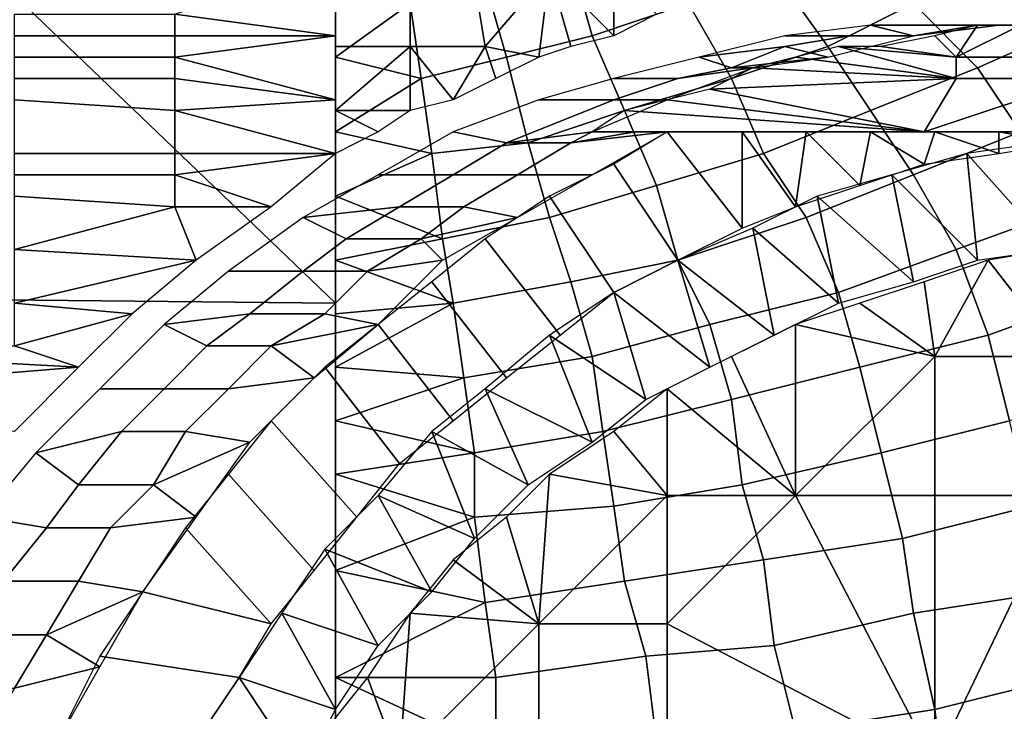
# Model space of a CAD drawing. Extents: x -0.062 to 0.114, y -0.173 to 0.042.
# Drawn here: x 0.087 to 0.096, y -0.06 to -0.054 of the extents above; entities that cross this region are included whole.
import ezdxf

# ---------------------------------------------------------------- set-up
doc = ezdxf.new("R2010")
doc.units = 0
doc.layers.add('CHROME_1', color=7, linetype='CONTINUOUS')

msp = doc.modelspace()

# ---------------------------------------------------------------- linework, layer by layer
at = {"layer": 'CHROME_1'}
for points in [[(0.0899, -0.0562, 0.0359), (0.0849, -0.0514, 0.0357), (0.0799, -0.0561, 0.0359)], [(0.0899, -0.0515, 0.0357), (0.0849, -0.0514, 0.0357), (0.0899, -0.0562, 0.0359)], [(0.0923, -0.0537, 0.0358), (0.0932, -0.0534, 0.0358), (0.0928, -0.0528, 0.0358), (0.0921, -0.053, 0.0358)], [(0.0945, -0.0538, 0.0358), (0.0953, -0.0534, 0.0358), (0.0948, -0.0528, 0.0358), (0.094, -0.0531, 0.0358)], [(0.0899, -0.053, 0.0095), (0.0899, -0.0537, 0.0092), (0.0884, -0.0535, 0.0092)], [(0.0915, -0.0539, 0.0359), (0.0923, -0.0537, 0.0358), (0.0921, -0.053, 0.0358), (0.0913, -0.0532, 0.0358)], [(0.0959, -0.054, 0.0358), (0.0968, -0.0536, 0.0358), (0.0962, -0.053, 0.0358), (0.0953, -0.0534, 0.0358)], [(0.0913, -0.0538, 0.0092), (0.0912, -0.0532, 0.0094), (0.0919, -0.0531, 0.0095)], [(0.0919, -0.0531, 0.0095), (0.0918, -0.0539, 0.0091), (0.0913, -0.0538, 0.0092)], [(0.0918, -0.0539, 0.0091), (0.0919, -0.0531, 0.0095), (0.0921, -0.0538, 0.0092)], [(0.0925, -0.0537, 0.0093), (0.0919, -0.0531, 0.0095), (0.0925, -0.0531, 0.0095)], [(0.0919, -0.0531, 0.0095), (0.0925, -0.0537, 0.0093), (0.0921, -0.0538, 0.0092)], [(0.0925, -0.0531, 0.0095), (0.0929, -0.0535, 0.0094), (0.0925, -0.0537, 0.0093)], [(0.0936, -0.0541, 0.0359), (0.0945, -0.0538, 0.0358), (0.094, -0.0531, 0.0358), (0.0932, -0.0534, 0.0358)], [(0.0899, -0.0538, 0.0091), (0.0899, -0.0532, 0.0094), (0.0906, -0.0532, 0.0094), (0.0906, -0.0538, 0.0091)], [(0.0906, -0.0538, 0.0091), (0.0906, -0.0532, 0.0094), (0.0912, -0.0532, 0.0094), (0.0913, -0.0538, 0.0092)], [(0.0907, -0.0541, 0.0359), (0.0915, -0.0539, 0.0359), (0.0913, -0.0532, 0.0358), (0.0906, -0.0534, 0.0358)], [(0.0906, -0.0534, 0.0358), (0.0899, -0.0533, 0.0358), (0.0899, -0.0539, 0.0359)], [(0.0907, -0.0541, 0.0359), (0.0906, -0.0534, 0.0358), (0.0899, -0.0539, 0.0359)], [(0.0926, -0.0544, 0.0359), (0.0936, -0.0541, 0.0359), (0.0932, -0.0534, 0.0358), (0.0923, -0.0537, 0.0358)], [(0.0949, -0.0544, 0.0359), (0.0959, -0.054, 0.0358), (0.0953, -0.0534, 0.0358), (0.0945, -0.0538, 0.0358)], [(0.0884, -0.0535, 0.0092), (0.0884, -0.0537, 0.0091), (0.0869, -0.0537, 0.0091), (0.0869, -0.0535, 0.0092)], [(0.0884, -0.0537, 0.0091), (0.0884, -0.0535, 0.0092), (0.0899, -0.0537, 0.0092)], [(0.0947, -0.0537, 0.0088), (0.0953, -0.0537, 0.009), (0.0949, -0.0536, 0.0115), (0.0941, -0.0537, 0.0112)], [(0.0953, -0.0537, 0.0069), (0.0961, -0.0536, 0.0071), (0.0953, -0.0537, 0.009), (0.0947, -0.0537, 0.0088)], [(0.0959, -0.0536, 0.0091), (0.0964, -0.0536, 0.0093), (0.0957, -0.0536, 0.0117), (0.0949, -0.0536, 0.0115)], [(0.0953, -0.0537, 0.009), (0.0959, -0.0536, 0.0091), (0.0949, -0.0536, 0.0115)], [(0.0959, -0.0536, 0.0091), (0.0953, -0.0537, 0.009), (0.0961, -0.0536, 0.0071)], [(0.0957, -0.0539, 0.007), (0.0959, -0.0536, 0.007), (0.0955, -0.0537, 0.0069)], [(0.0969, -0.0539, 0.0073), (0.0963, -0.0536, 0.0072), (0.0957, -0.0539, 0.007)], [(0.0957, -0.0539, 0.007), (0.0963, -0.0536, 0.0072), (0.0959, -0.0536, 0.007)], [(0.0965, -0.0536, 0.0119), (0.0957, -0.0536, 0.0117), (0.0964, -0.0536, 0.0093), (0.097, -0.0536, 0.0094)], [(0.0964, -0.0536, 0.0093), (0.0959, -0.0536, 0.0091), (0.0969, -0.0536, 0.0073)], [(0.0969, -0.0536, 0.0073), (0.0959, -0.0536, 0.0091), (0.0961, -0.0536, 0.0071)], [(0.0963, -0.0546, 0.0359), (0.0974, -0.0542, 0.0358), (0.0968, -0.0536, 0.0358), (0.0959, -0.054, 0.0358)], [(0.0884, -0.0537, 0.0091), (0.0884, -0.0539, 0.009), (0.0869, -0.0539, 0.009), (0.0869, -0.0537, 0.0091)], [(0.0899, -0.0543, 0.0089), (0.0884, -0.0539, 0.009), (0.0899, -0.0537, 0.0092)], [(0.0899, -0.0537, 0.0092), (0.0884, -0.0539, 0.009), (0.0884, -0.0537, 0.0091)], [(0.0917, -0.0547, 0.0359), (0.0926, -0.0544, 0.0359), (0.0923, -0.0537, 0.0358), (0.0915, -0.0539, 0.0359)], [(0.0941, -0.0538, 0.0087), (0.0947, -0.0537, 0.0088), (0.0941, -0.0537, 0.0112), (0.0933, -0.0539, 0.011)], [(0.0945, -0.0539, 0.0067), (0.0953, -0.0537, 0.0069), (0.0947, -0.0537, 0.0088), (0.0941, -0.0538, 0.0087)], [(0.095, -0.0538, 0.0068), (0.0957, -0.0539, 0.007), (0.0955, -0.0537, 0.0069)], [(0.0906, -0.0538, 0.0091), (0.0899, -0.0544, 0.0089), (0.0899, -0.0538, 0.0091)], [(0.0906, -0.0538, 0.0091), (0.0906, -0.0544, 0.0089), (0.0899, -0.0544, 0.0089)], [(0.0906, -0.0538, 0.0091), (0.091, -0.0543, 0.009), (0.0906, -0.0544, 0.0089)], [(0.091, -0.0543, 0.009), (0.0906, -0.0538, 0.0091), (0.0913, -0.0538, 0.0092)], [(0.091, -0.0543, 0.009), (0.0913, -0.0538, 0.0092), (0.0914, -0.0541, 0.0091)], [(0.0918, -0.0539, 0.0091), (0.0914, -0.0541, 0.0091), (0.0913, -0.0538, 0.0092)], [(0.0936, -0.054, 0.0085), (0.0941, -0.0538, 0.0087), (0.0933, -0.0539, 0.011)], [(0.0941, -0.0538, 0.0087), (0.0936, -0.054, 0.0085), (0.0945, -0.0539, 0.0067)], [(0.0939, -0.0548, 0.0359), (0.0949, -0.0544, 0.0359), (0.0945, -0.0538, 0.0358), (0.0936, -0.0541, 0.0359)], [(0.0946, -0.0538, 0.0067), (0.0942, -0.0539, 0.0066), (0.0957, -0.0541, 0.007)], [(0.095, -0.0538, 0.0068), (0.0946, -0.0538, 0.0067), (0.0957, -0.0539, 0.007)], [(0.0957, -0.0541, 0.007), (0.0957, -0.0539, 0.007), (0.0946, -0.0538, 0.0067)], [(0.0884, -0.0539, 0.009), (0.0884, -0.0541, 0.0089), (0.0869, -0.0541, 0.0089), (0.0869, -0.0539, 0.009)], [(0.0884, -0.0541, 0.0089), (0.0884, -0.0539, 0.009), (0.0899, -0.0543, 0.0089)], [(0.0899, -0.0546, 0.0359), (0.0907, -0.0541, 0.0359), (0.0899, -0.0539, 0.0359)], [(0.0908, -0.0548, 0.0359), (0.0917, -0.0547, 0.0359), (0.0915, -0.0539, 0.0359), (0.0907, -0.0541, 0.0359)], [(0.0931, -0.0541, 0.0084), (0.0936, -0.054, 0.0085), (0.0933, -0.0539, 0.011), (0.0925, -0.0541, 0.0108)], [(0.0938, -0.054, 0.0065), (0.0945, -0.0539, 0.0067), (0.0936, -0.054, 0.0085)], [(0.0957, -0.0541, 0.007), (0.0942, -0.0539, 0.0066), (0.0938, -0.054, 0.0065)], [(0.0957, -0.0539, 0.007), (0.0957, -0.0541, 0.007), (0.0969, -0.0541, 0.0073), (0.0969, -0.0539, 0.0073)], [(0.0931, -0.0541, 0.0084), (0.0925, -0.0543, 0.0082), (0.093, -0.0543, 0.0063), (0.0938, -0.054, 0.0065)], [(0.0936, -0.054, 0.0085), (0.0931, -0.0541, 0.0084), (0.0938, -0.054, 0.0065)], [(0.0938, -0.054, 0.0065), (0.0934, -0.0542, 0.0064), (0.0957, -0.0541, 0.007)], [(0.0953, -0.055, 0.0359), (0.0963, -0.0546, 0.0359), (0.0959, -0.054, 0.0358), (0.0949, -0.0544, 0.0359)], [(0.0884, -0.0541, 0.0089), (0.0884, -0.0544, 0.0089), (0.0869, -0.0543, 0.0088), (0.0869, -0.0541, 0.0089)], [(0.0899, -0.0543, 0.0089), (0.0884, -0.0544, 0.0089), (0.0884, -0.0541, 0.0089)], [(0.0908, -0.0548, 0.0359), (0.0907, -0.0541, 0.0359), (0.0899, -0.0546, 0.0359)], [(0.0925, -0.0543, 0.0082), (0.0931, -0.0541, 0.0084), (0.0925, -0.0541, 0.0108), (0.0918, -0.0543, 0.0106)], [(0.0929, -0.0551, 0.0359), (0.0939, -0.0548, 0.0359), (0.0936, -0.0541, 0.0359), (0.0926, -0.0544, 0.0359)], [(0.0957, -0.0541, 0.007), (0.0934, -0.0542, 0.0064), (0.0954, -0.0546, 0.0069)], [(0.0957, -0.0541, 0.007), (0.0954, -0.0546, 0.0069), (0.0969, -0.0541, 0.0073)], [(0.0954, -0.0546, 0.0069), (0.0984, -0.0546, 0.0077), (0.0969, -0.0541, 0.0073)], [(0.093, -0.0543, 0.0063), (0.0954, -0.0546, 0.0069), (0.0934, -0.0542, 0.0064)], [(0.0869, -0.0543, 0.0088), (0.0884, -0.0544, 0.0089), (0.0884, -0.0548, 0.0087), (0.0869, -0.0548, 0.0087)], [(0.0899, -0.0543, 0.0089), (0.0899, -0.0548, 0.0087), (0.0884, -0.0544, 0.0089)], [(0.0915, -0.0547, 0.0079), (0.0925, -0.0543, 0.0082), (0.0918, -0.0543, 0.0106), (0.091, -0.0546, 0.0104)], [(0.0923, -0.0546, 0.0061), (0.093, -0.0543, 0.0063), (0.0925, -0.0543, 0.0082), (0.0915, -0.0547, 0.0079)], [(0.0954, -0.0546, 0.0069), (0.093, -0.0543, 0.0063), (0.0926, -0.0544, 0.0062)], [(0.0899, -0.0548, 0.0087), (0.0884, -0.0548, 0.0087), (0.0884, -0.0544, 0.0089)], [(0.0906, -0.0544, 0.0089), (0.0903, -0.0546, 0.0088), (0.0899, -0.0544, 0.0089)], [(0.0903, -0.0546, 0.0088), (0.0899, -0.0548, 0.0087), (0.0899, -0.0544, 0.0089)], [(0.0919, -0.0554, 0.0359), (0.0929, -0.0551, 0.0359), (0.0926, -0.0544, 0.0359), (0.0917, -0.0547, 0.0359)], [(0.0926, -0.0544, 0.0062), (0.0923, -0.0546, 0.0061), (0.0954, -0.0546, 0.0069)], [(0.0943, -0.0554, 0.0359), (0.0953, -0.055, 0.0359), (0.0949, -0.0544, 0.0359), (0.0939, -0.0548, 0.0359)], [(0.0899, -0.0552, 0.0359), (0.0908, -0.0548, 0.0359), (0.0899, -0.0546, 0.0359)], [(0.091, -0.055, 0.0078), (0.0915, -0.0547, 0.0079), (0.091, -0.0546, 0.0104), (0.0903, -0.055, 0.0102)], [(0.0915, -0.0547, 0.0079), (0.0921, -0.0547, 0.0055), (0.0923, -0.0546, 0.0061)], [(0.0921, -0.0547, 0.0055), (0.0916, -0.055, 0.0054), (0.0923, -0.055, 0.003), (0.093, -0.0546, 0.0032)], [(0.0927, -0.0546, 0.0046), (0.0921, -0.0547, 0.0055), (0.093, -0.0546, 0.0032)], [(0.0921, -0.0547, 0.0055), (0.0927, -0.0546, 0.0046), (0.0923, -0.0546, 0.0061)], [(0.0938, -0.0546, 0.0065), (0.0923, -0.0546, 0.0061), (0.0948, -0.0546, 0.0057)], [(0.0927, -0.0546, 0.0046), (0.0948, -0.0546, 0.0057), (0.0923, -0.0546, 0.0061)], [(0.093, -0.0546, 0.0032), (0.0925, -0.0549, 0.003), (0.0931, -0.0558, 0.0022), (0.0937, -0.0555, 0.0023)], [(0.0927, -0.0546, 0.0046), (0.093, -0.0546, 0.0032), (0.0954, -0.0546, 0.0038), (0.0951, -0.0546, 0.0048)], [(0.0948, -0.0546, 0.0057), (0.0927, -0.0546, 0.0046), (0.0951, -0.0546, 0.0048)], [(0.093, -0.0546, 0.0032), (0.0933, -0.0546, 0.0031), (0.0954, -0.0546, 0.0038)], [(0.0937, -0.0546, 0.0031), (0.093, -0.0546, 0.0032), (0.0937, -0.0555, 0.0023)], [(0.0933, -0.0546, 0.0031), (0.0937, -0.0546, 0.0031), (0.0954, -0.0546, 0.0038)], [(0.0937, -0.0546, 0.0031), (0.094, -0.0546, 0.0031), (0.0954, -0.0546, 0.0038)], [(0.0937, -0.0555, 0.0023), (0.0942, -0.0553, 0.0025), (0.0937, -0.0546, 0.0031)], [(0.0942, -0.0553, 0.0025), (0.0943, -0.0546, 0.0031), (0.0937, -0.0546, 0.0031)], [(0.0938, -0.0546, 0.0065), (0.0948, -0.0546, 0.0057), (0.0954, -0.0546, 0.0069)], [(0.0943, -0.0546, 0.0031), (0.0954, -0.0546, 0.0038), (0.094, -0.0546, 0.0031)], [(0.0942, -0.0553, 0.0025), (0.0948, -0.0551, 0.0026), (0.0943, -0.0546, 0.0031)], [(0.0943, -0.0546, 0.0031), (0.0946, -0.0546, 0.0031), (0.0954, -0.0546, 0.0038)], [(0.0943, -0.0546, 0.0031), (0.0948, -0.0551, 0.0026), (0.0949, -0.0546, 0.0031)], [(0.0949, -0.0546, 0.0031), (0.0955, -0.0546, 0.0033), (0.0946, -0.0546, 0.0031)], [(0.0946, -0.0546, 0.0031), (0.0955, -0.0546, 0.0033), (0.0954, -0.0546, 0.0038)], [(0.0951, -0.0546, 0.0048), (0.0974, -0.0546, 0.0054), (0.0972, -0.0546, 0.0064), (0.0948, -0.0546, 0.0057)], [(0.0954, -0.0546, 0.0069), (0.0948, -0.0546, 0.0057), (0.0972, -0.0546, 0.0064)], [(0.0948, -0.0551, 0.0026), (0.0954, -0.0549, 0.0028), (0.0949, -0.0546, 0.0031)], [(0.0955, -0.0546, 0.0033), (0.0949, -0.0546, 0.0031), (0.0952, -0.0546, 0.0031)], [(0.0954, -0.0549, 0.0028), (0.0955, -0.0546, 0.0031), (0.0949, -0.0546, 0.0031)], [(0.0951, -0.0546, 0.0048), (0.0954, -0.0546, 0.0038), (0.0965, -0.0546, 0.0041)], [(0.0965, -0.0546, 0.0041), (0.0974, -0.0546, 0.0054), (0.0951, -0.0546, 0.0048)], [(0.0952, -0.0546, 0.0031), (0.0955, -0.0546, 0.0031), (0.0955, -0.0546, 0.0033)], [(0.0957, -0.0557, 0.0359), (0.0968, -0.0553, 0.0359), (0.0963, -0.0546, 0.0359), (0.0953, -0.055, 0.0359)], [(0.0955, -0.0546, 0.0033), (0.0966, -0.0546, 0.0036), (0.0965, -0.0546, 0.0041), (0.0954, -0.0546, 0.0038)], [(0.0972, -0.0546, 0.0064), (0.0969, -0.0546, 0.0073), (0.0954, -0.0546, 0.0069)], [(0.0954, -0.0549, 0.0028), (0.0961, -0.0548, 0.003), (0.0955, -0.0546, 0.0031)], [(0.0958, -0.0546, 0.0031), (0.0966, -0.0546, 0.0036), (0.0955, -0.0546, 0.0033)], [(0.0958, -0.0546, 0.0031), (0.0955, -0.0546, 0.0033), (0.0955, -0.0546, 0.0031)], [(0.0961, -0.0546, 0.0031), (0.0955, -0.0546, 0.0031), (0.0961, -0.0548, 0.003)], [(0.0958, -0.0546, 0.0031), (0.0961, -0.0546, 0.0031), (0.0966, -0.0546, 0.0036)], [(0.0964, -0.0546, 0.0032), (0.0966, -0.0546, 0.0036), (0.0961, -0.0546, 0.0031)], [(0.0961, -0.0548, 0.003), (0.0967, -0.0547, 0.0031), (0.0961, -0.0546, 0.0031)], [(0.0967, -0.0547, 0.0031), (0.0967, -0.0546, 0.0032), (0.0961, -0.0546, 0.0031)], [(0.0909, -0.0556, 0.0359), (0.0919, -0.0554, 0.0359), (0.0917, -0.0547, 0.0359), (0.0908, -0.0548, 0.0359)], [(0.0915, -0.0547, 0.0079), (0.091, -0.055, 0.0078), (0.0916, -0.055, 0.0054), (0.0921, -0.0547, 0.0055)], [(0.0966, -0.0557, 0.0031), (0.0965, -0.0547, 0.0031), (0.0958, -0.0548, 0.0029)], [(0.0884, -0.0548, 0.0087), (0.0884, -0.055, 0.0086), (0.0869, -0.055, 0.0086), (0.0869, -0.0548, 0.0087)], [(0.0893, -0.0553, 0.0086), (0.0884, -0.055, 0.0086), (0.0899, -0.0548, 0.0087)], [(0.0884, -0.0548, 0.0087), (0.0899, -0.0548, 0.0087), (0.0884, -0.055, 0.0086)], [(0.0909, -0.0556, 0.0359), (0.0908, -0.0548, 0.0359), (0.0899, -0.0552, 0.0359)], [(0.0931, -0.0558, 0.0359), (0.0943, -0.0554, 0.0359), (0.0939, -0.0548, 0.0359), (0.0929, -0.0551, 0.0359)], [(0.0959, -0.0558, 0.0029), (0.0958, -0.0548, 0.0029), (0.0951, -0.055, 0.0027)], [(0.0959, -0.0558, 0.0029), (0.0966, -0.0557, 0.0031), (0.0958, -0.0548, 0.0029)], [(0.0925, -0.0549, 0.003), (0.0919, -0.0552, 0.0029), (0.0925, -0.0561, 0.002), (0.0931, -0.0558, 0.0022)], [(0.0884, -0.055, 0.0086), (0.0884, -0.0553, 0.0086), (0.0869, -0.0552, 0.0085), (0.0869, -0.055, 0.0086)], [(0.0884, -0.055, 0.0086), (0.0893, -0.0553, 0.0086), (0.0884, -0.0553, 0.0086)], [(0.0905, -0.0553, 0.0077), (0.091, -0.055, 0.0078), (0.0903, -0.055, 0.0102), (0.0896, -0.0554, 0.01)], [(0.091, -0.055, 0.0078), (0.0905, -0.0553, 0.0077), (0.0911, -0.0553, 0.0053), (0.0916, -0.055, 0.0054)], [(0.0916, -0.0554, 0.0028), (0.0923, -0.055, 0.003), (0.0916, -0.055, 0.0054), (0.0911, -0.0553, 0.0053)], [(0.0946, -0.0561, 0.0359), (0.0957, -0.0557, 0.0359), (0.0953, -0.055, 0.0359), (0.0943, -0.0554, 0.0359)], [(0.0953, -0.056, 0.0027), (0.0951, -0.055, 0.0027), (0.0944, -0.0552, 0.0025)], [(0.0953, -0.056, 0.0027), (0.0959, -0.0558, 0.0029), (0.0951, -0.055, 0.0027)], [(0.0921, -0.056, 0.0359), (0.0931, -0.0558, 0.0359), (0.0929, -0.0551, 0.0359), (0.0919, -0.0554, 0.0359)], [(0.0869, -0.0552, 0.0085), (0.0884, -0.0553, 0.0086), (0.0869, -0.0557, 0.0084)], [(0.0899, -0.0552, 0.0359), (0.0899, -0.0558, 0.0359), (0.0909, -0.0556, 0.0359)], [(0.0919, -0.0552, 0.0029), (0.0913, -0.0556, 0.0027), (0.092, -0.0565, 0.0019), (0.0925, -0.0561, 0.002)], [(0.0946, -0.0562, 0.0026), (0.0944, -0.0552, 0.0025), (0.0938, -0.0555, 0.0023)], [(0.0946, -0.0562, 0.0026), (0.0953, -0.056, 0.0027), (0.0944, -0.0552, 0.0025)], [(0.0884, -0.0553, 0.0086), (0.0886, -0.0558, 0.0084), (0.0869, -0.0557, 0.0084)], [(0.0893, -0.0553, 0.0086), (0.0886, -0.0558, 0.0084), (0.0884, -0.0553, 0.0086)], [(0.0896, -0.0554, 0.01), (0.09, -0.0556, 0.0075), (0.0905, -0.0553, 0.0077)], [(0.0905, -0.0553, 0.0077), (0.09, -0.0556, 0.0075), (0.0907, -0.0556, 0.0051), (0.0911, -0.0553, 0.0053)], [(0.0911, -0.0553, 0.0053), (0.0907, -0.0556, 0.0051), (0.0916, -0.0554, 0.0028)], [(0.096, -0.0565, 0.0359), (0.0971, -0.0561, 0.0359), (0.0968, -0.0553, 0.0359), (0.0957, -0.0557, 0.0359)], [(0.0896, -0.0559, 0.0074), (0.09, -0.0556, 0.0075), (0.0896, -0.0554, 0.01), (0.0889, -0.0559, 0.0098)], [(0.0907, -0.0556, 0.0051), (0.0909, -0.0558, 0.0026), (0.0916, -0.0554, 0.0028)], [(0.091, -0.0562, 0.0359), (0.0921, -0.056, 0.0359), (0.0919, -0.0554, 0.0359), (0.0909, -0.0556, 0.0359)], [(0.0934, -0.0564, 0.0359), (0.0946, -0.0561, 0.0359), (0.0943, -0.0554, 0.0359), (0.0931, -0.0558, 0.0359)], [(0.094, -0.0565, 0.0024), (0.0938, -0.0555, 0.0023), (0.0931, -0.0558, 0.0022)], [(0.0938, -0.0555, 0.0023), (0.094, -0.0565, 0.0024), (0.0946, -0.0562, 0.0026)], [(0.09, -0.0556, 0.0075), (0.0896, -0.0559, 0.0074), (0.0902, -0.0559, 0.005), (0.0907, -0.0556, 0.0051)], [(0.091, -0.0562, 0.0359), (0.0909, -0.0556, 0.0359), (0.0899, -0.0558, 0.0359)], [(0.0907, -0.0556, 0.0051), (0.0902, -0.0559, 0.005), (0.0909, -0.0558, 0.0026)], [(0.0913, -0.0556, 0.0027), (0.0908, -0.056, 0.0026), (0.0915, -0.0569, 0.0017), (0.092, -0.0565, 0.0019)], [(0.0869, -0.0562, 0.0082), (0.0869, -0.0557, 0.0084), (0.0886, -0.0558, 0.0084)], [(0.0948, -0.0568, 0.0359), (0.096, -0.0565, 0.0359), (0.0957, -0.0557, 0.0359), (0.0946, -0.0561, 0.0359)], [(0.0967, -0.0567, 0.0031), (0.0966, -0.0557, 0.0031), (0.096, -0.0558, 0.0029)], [(0.0886, -0.0558, 0.0084), (0.088, -0.0563, 0.0083), (0.0869, -0.0562, 0.0082)], [(0.0903, -0.0564, 0.0024), (0.0909, -0.0558, 0.0026), (0.0902, -0.0559, 0.005), (0.0898, -0.0563, 0.0049)], [(0.091, -0.0562, 0.0359), (0.0899, -0.0558, 0.0359), (0.0899, -0.0563, 0.0359)], [(0.0923, -0.0567, 0.036), (0.0934, -0.0564, 0.0359), (0.0931, -0.0558, 0.0359), (0.0921, -0.056, 0.0359)], [(0.0934, -0.0568, 0.0022), (0.0931, -0.0558, 0.0022), (0.0925, -0.0561, 0.002)], [(0.094, -0.0565, 0.0024), (0.0931, -0.0558, 0.0022), (0.0934, -0.0568, 0.0022)], [(0.0955, -0.0567, 0.0028), (0.096, -0.0558, 0.0029), (0.0954, -0.056, 0.0028)], [(0.0955, -0.0567, 0.0028), (0.0967, -0.0567, 0.0031), (0.096, -0.0558, 0.0029)], [(0.0891, -0.0563, 0.0073), (0.0896, -0.0559, 0.0074), (0.0889, -0.0559, 0.0098), (0.0883, -0.0564, 0.0097)], [(0.0896, -0.0559, 0.0074), (0.0891, -0.0563, 0.0073), (0.0898, -0.0563, 0.0049), (0.0902, -0.0559, 0.005)], [(0.0908, -0.056, 0.0026), (0.0903, -0.0564, 0.0024), (0.091, -0.0573, 0.0016), (0.0915, -0.0569, 0.0017)], [(0.0911, -0.0569, 0.036), (0.0923, -0.0567, 0.036), (0.0921, -0.056, 0.0359), (0.091, -0.0562, 0.0359)], [(0.0954, -0.056, 0.0028), (0.0948, -0.0562, 0.0026), (0.0955, -0.0567, 0.0028)], [(0.0799, -0.0609, 0.0361), (0.0899, -0.0609, 0.0361), (0.0899, -0.0562, 0.0359), (0.0799, -0.0561, 0.0359)], [(0.0925, -0.0561, 0.002), (0.0919, -0.0565, 0.0018), (0.0928, -0.0571, 0.0021)], [(0.0934, -0.0568, 0.0022), (0.0925, -0.0561, 0.002), (0.0928, -0.0571, 0.0021)], [(0.0936, -0.0571, 0.036), (0.0948, -0.0568, 0.0359), (0.0946, -0.0561, 0.0359), (0.0934, -0.0564, 0.0359)], [(0.0962, -0.0573, 0.0359), (0.0973, -0.0569, 0.0359), (0.0971, -0.0561, 0.0359), (0.096, -0.0565, 0.0359)], [(0.0869, -0.0562, 0.0082), (0.088, -0.0563, 0.0083), (0.0869, -0.0566, 0.0081)], [(0.0911, -0.0569, 0.036), (0.091, -0.0562, 0.0359), (0.0899, -0.0568, 0.036)], [(0.0899, -0.0563, 0.0359), (0.0899, -0.0568, 0.036), (0.091, -0.0562, 0.0359)], [(0.0942, -0.0564, 0.0024), (0.0955, -0.0567, 0.0028), (0.0948, -0.0562, 0.0026)], [(0.088, -0.0563, 0.0083), (0.0875, -0.0568, 0.0081), (0.0869, -0.0566, 0.0081)], [(0.0883, -0.0564, 0.0097), (0.0887, -0.0566, 0.0072), (0.0891, -0.0563, 0.0073)], [(0.0891, -0.0563, 0.0073), (0.0887, -0.0566, 0.0072), (0.0893, -0.0566, 0.0048), (0.0898, -0.0563, 0.0049)], [(0.0898, -0.0563, 0.0049), (0.0893, -0.0566, 0.0048), (0.0903, -0.0564, 0.0024)], [(0.0883, -0.057, 0.0071), (0.0887, -0.0566, 0.0072), (0.0883, -0.0564, 0.0097), (0.0877, -0.057, 0.0095)], [(0.0903, -0.0564, 0.0024), (0.0893, -0.0566, 0.0048), (0.0897, -0.0569, 0.0023)], [(0.0903, -0.0564, 0.0024), (0.0898, -0.0568, 0.0023), (0.0905, -0.0577, 0.0015), (0.091, -0.0573, 0.0016)], [(0.0924, -0.0574, 0.036), (0.0936, -0.0571, 0.036), (0.0934, -0.0564, 0.0359), (0.0923, -0.0567, 0.036)], [(0.0942, -0.058, 0.0025), (0.0942, -0.0564, 0.0024), (0.0936, -0.0567, 0.0023)], [(0.0942, -0.0564, 0.0024), (0.0942, -0.058, 0.0025), (0.0955, -0.0567, 0.0028)], [(0.0923, -0.0575, 0.0019), (0.0919, -0.0565, 0.0018), (0.0913, -0.057, 0.0017)], [(0.0928, -0.0571, 0.0021), (0.0919, -0.0565, 0.0018), (0.0923, -0.0575, 0.0019)], [(0.095, -0.0576, 0.036), (0.0962, -0.0573, 0.0359), (0.096, -0.0565, 0.0359), (0.0948, -0.0568, 0.0359)], [(0.0869, -0.0566, 0.0081), (0.0875, -0.0568, 0.0081), (0.0838, -0.0566, 0.008)], [(0.0875, -0.0568, 0.0081), (0.0838, -0.0571, 0.0079), (0.0838, -0.0566, 0.008)], [(0.0887, -0.0566, 0.0072), (0.0883, -0.057, 0.0071), (0.0889, -0.057, 0.0047), (0.0893, -0.0566, 0.0048)], [(0.0893, -0.0566, 0.0048), (0.0889, -0.057, 0.0047), (0.0897, -0.0569, 0.0023)], [(0.0912, -0.0576, 0.036), (0.0924, -0.0574, 0.036), (0.0923, -0.0567, 0.036), (0.0911, -0.0569, 0.036)], [(0.0936, -0.0567, 0.0023), (0.093, -0.057, 0.0021), (0.0942, -0.058, 0.0025)], [(0.0942, -0.058, 0.0025), (0.0955, -0.058, 0.0028), (0.0955, -0.0567, 0.0028)], [(0.0967, -0.0567, 0.0031), (0.0955, -0.0567, 0.0028), (0.0955, -0.058, 0.0028), (0.0967, -0.058, 0.0031)], [(0.0869, -0.0574, 0.008), (0.0838, -0.0571, 0.0079), (0.0875, -0.0568, 0.0081)], [(0.0898, -0.0568, 0.0023), (0.0893, -0.0573, 0.0022), (0.0901, -0.0582, 0.0014), (0.0905, -0.0577, 0.0015)], [(0.0911, -0.0569, 0.036), (0.0899, -0.0568, 0.036), (0.0899, -0.0573, 0.036)], [(0.0937, -0.0579, 0.036), (0.095, -0.0576, 0.036), (0.0948, -0.0568, 0.0359), (0.0936, -0.0571, 0.036)], [(0.0891, -0.0575, 0.0021), (0.0897, -0.0569, 0.0023), (0.0889, -0.057, 0.0047), (0.0885, -0.0574, 0.0046)], [(0.0912, -0.0576, 0.036), (0.0911, -0.0569, 0.036), (0.0899, -0.0573, 0.036)], [(0.0879, -0.0574, 0.007), (0.0883, -0.057, 0.0071), (0.0877, -0.057, 0.0095), (0.0871, -0.0576, 0.0094)], [(0.0883, -0.057, 0.0071), (0.0879, -0.0574, 0.007), (0.0885, -0.0574, 0.0046), (0.0889, -0.057, 0.0047)], [(0.0917, -0.0579, 0.0018), (0.0913, -0.057, 0.0017), (0.0908, -0.0574, 0.0015)], [(0.0917, -0.0579, 0.0018), (0.0923, -0.0575, 0.0019), (0.0913, -0.057, 0.0017)], [(0.093, -0.058, 0.0021), (0.093, -0.057, 0.0021), (0.0925, -0.0574, 0.002)], [(0.093, -0.057, 0.0021), (0.093, -0.058, 0.0021), (0.0942, -0.058, 0.0025)], [(0.0925, -0.0581, 0.036), (0.0937, -0.0579, 0.036), (0.0936, -0.0571, 0.036), (0.0924, -0.0574, 0.036)], [(0.0893, -0.0573, 0.0022), (0.0889, -0.0578, 0.0021), (0.0897, -0.0587, 0.0012), (0.0901, -0.0582, 0.0014)], [(0.0899, -0.0573, 0.036), (0.0899, -0.0578, 0.036), (0.0912, -0.0576, 0.036)], [(0.0952, -0.0584, 0.036), (0.0964, -0.0581, 0.036), (0.0962, -0.0573, 0.0359), (0.095, -0.0576, 0.036)], [(0.0871, -0.0576, 0.0094), (0.0875, -0.0579, 0.0069), (0.0879, -0.0574, 0.007)], [(0.0879, -0.0574, 0.007), (0.0875, -0.0579, 0.0069), (0.0882, -0.0579, 0.0045), (0.0885, -0.0574, 0.0046)], [(0.0882, -0.0579, 0.0045), (0.0891, -0.0575, 0.0021), (0.0885, -0.0574, 0.0046)], [(0.0908, -0.0574, 0.0015), (0.0903, -0.058, 0.0014), (0.0912, -0.0584, 0.0017)], [(0.0912, -0.0584, 0.0017), (0.0917, -0.0579, 0.0018), (0.0908, -0.0574, 0.0015)], [(0.0912, -0.0582, 0.036), (0.0925, -0.0581, 0.036), (0.0924, -0.0574, 0.036), (0.0912, -0.0576, 0.036)], [(0.0925, -0.0574, 0.002), (0.0919, -0.0578, 0.0019), (0.093, -0.058, 0.0021)], [(0.0891, -0.0575, 0.0021), (0.0882, -0.0579, 0.0045), (0.0886, -0.0582, 0.002)], [(0.0872, -0.0583, 0.0068), (0.0875, -0.0579, 0.0069), (0.0871, -0.0576, 0.0094), (0.0866, -0.0582, 0.0092)], [(0.0912, -0.0582, 0.036), (0.0912, -0.0576, 0.036), (0.0899, -0.0578, 0.036)], [(0.0939, -0.0586, 0.036), (0.0952, -0.0584, 0.036), (0.095, -0.0576, 0.036), (0.0937, -0.0579, 0.036)], [(0.0889, -0.0578, 0.0021), (0.0885, -0.0583, 0.002), (0.0893, -0.0592, 0.0011), (0.0897, -0.0587, 0.0012)], [(0.0912, -0.0582, 0.036), (0.0899, -0.0578, 0.036), (0.0899, -0.0587, 0.036)], [(0.0915, -0.0582, 0.0017), (0.0918, -0.0592, 0.0018), (0.0919, -0.0578, 0.0019)], [(0.0919, -0.0578, 0.0019), (0.0918, -0.0592, 0.0018), (0.093, -0.058, 0.0021)], [(0.0875, -0.0579, 0.0069), (0.0872, -0.0583, 0.0068), (0.0878, -0.0583, 0.0044), (0.0882, -0.0579, 0.0045)], [(0.0882, -0.0579, 0.0045), (0.0878, -0.0583, 0.0044), (0.0886, -0.0582, 0.002)], [(0.0926, -0.0588, 0.036), (0.0939, -0.0586, 0.036), (0.0937, -0.0579, 0.036), (0.0925, -0.0581, 0.036)], [(0.0908, -0.0589, 0.0015), (0.0903, -0.058, 0.0014), (0.0898, -0.0585, 0.0013)], [(0.0912, -0.0584, 0.0017), (0.0903, -0.058, 0.0014), (0.0908, -0.0589, 0.0015)], [(0.0918, -0.0592, 0.0018), (0.093, -0.0592, 0.0021), (0.093, -0.058, 0.0021)], [(0.0942, -0.058, 0.0025), (0.093, -0.058, 0.0021), (0.093, -0.0592, 0.0021)], [(0.0955, -0.0605, 0.0028), (0.0942, -0.058, 0.0025), (0.093, -0.0592, 0.0021)], [(0.0955, -0.0605, 0.0028), (0.0955, -0.058, 0.0028), (0.0942, -0.058, 0.0025)], [(0.0967, -0.058, 0.0031), (0.0955, -0.058, 0.0028), (0.0955, -0.0605, 0.0028)], [(0.0967, -0.058, 0.0031), (0.0955, -0.0605, 0.0028), (0.0979, -0.0605, 0.0035)], [(0.0913, -0.059, 0.036), (0.0926, -0.0588, 0.036), (0.0925, -0.0581, 0.036), (0.0912, -0.0582, 0.036)], [(0.0953, -0.0591, 0.036), (0.0966, -0.0589, 0.036), (0.0964, -0.0581, 0.036), (0.0952, -0.0584, 0.036)], [(0.0868, -0.0588, 0.0067), (0.0872, -0.0583, 0.0068), (0.0866, -0.0582, 0.0092), (0.0861, -0.0589, 0.0091)], [(0.0881, -0.0589, 0.0019), (0.0886, -0.0582, 0.002), (0.0878, -0.0583, 0.0044), (0.0875, -0.0588, 0.0043)], [(0.0913, -0.059, 0.036), (0.0912, -0.0582, 0.036), (0.0899, -0.0587, 0.036)], [(0.0918, -0.0592, 0.0018), (0.0915, -0.0582, 0.0017), (0.091, -0.0586, 0.0016)], [(0.0872, -0.0583, 0.0068), (0.0868, -0.0588, 0.0067), (0.0875, -0.0588, 0.0043), (0.0878, -0.0583, 0.0044)], [(0.0893, -0.0592, 0.0011), (0.0885, -0.0583, 0.002), (0.0881, -0.0589, 0.0018)], [(0.094, -0.0594, 0.036), (0.0953, -0.0591, 0.036), (0.0952, -0.0584, 0.036), (0.0939, -0.0586, 0.036)], [(0.0903, -0.0594, 0.0014), (0.0898, -0.0585, 0.0013), (0.0894, -0.0591, 0.0012)], [(0.0903, -0.0594, 0.0014), (0.0908, -0.0589, 0.0015), (0.0898, -0.0585, 0.0013)], [(0.0906, -0.0591, 0.0015), (0.0918, -0.0592, 0.0018), (0.091, -0.0586, 0.0016)], [(0.0928, -0.0595, 0.036), (0.094, -0.0594, 0.036), (0.0939, -0.0586, 0.036), (0.0926, -0.0588, 0.036)], [(0.0899, -0.0587, 0.036), (0.0899, -0.0597, 0.036), (0.0913, -0.059, 0.036)], [(0.0868, -0.0588, 0.0067), (0.0865, -0.0593, 0.0066), (0.0872, -0.0593, 0.0042), (0.0875, -0.0588, 0.0043)], [(0.0875, -0.0588, 0.0043), (0.0872, -0.0593, 0.0042), (0.0881, -0.0589, 0.0019)], [(0.0914, -0.0597, 0.036), (0.0928, -0.0595, 0.036), (0.0926, -0.0588, 0.036), (0.0913, -0.059, 0.036)], [(0.0881, -0.0589, 0.0019), (0.0872, -0.0593, 0.0042), (0.0877, -0.0596, 0.0017)], [(0.0881, -0.0589, 0.0018), (0.0877, -0.0595, 0.0018), (0.089, -0.0597, 0.001), (0.0893, -0.0592, 0.0011)], [(0.0955, -0.06, 0.036), (0.0967, -0.0597, 0.036), (0.0966, -0.0589, 0.036), (0.0953, -0.0591, 0.036)], [(0.0914, -0.0597, 0.036), (0.0913, -0.059, 0.036), (0.0899, -0.0597, 0.036)], [(0.0894, -0.0591, 0.0012), (0.089, -0.0597, 0.0011), (0.0899, -0.06, 0.0013)], [(0.0899, -0.06, 0.0013), (0.0903, -0.0594, 0.0014), (0.0894, -0.0591, 0.0012)], [(0.0902, -0.0597, 0.0014), (0.0905, -0.0605, 0.0015), (0.0906, -0.0591, 0.0015)], [(0.0906, -0.0591, 0.0015), (0.0905, -0.0605, 0.0015), (0.0918, -0.0592, 0.0018)], [(0.0942, -0.0602, 0.036), (0.0955, -0.06, 0.036), (0.0953, -0.0591, 0.036), (0.094, -0.0594, 0.036)], [(0.0905, -0.0605, 0.0015), (0.0918, -0.0605, 0.0018), (0.0918, -0.0592, 0.0018)], [(0.093, -0.0592, 0.0021), (0.0918, -0.0592, 0.0018), (0.0918, -0.0605, 0.0018), (0.093, -0.0605, 0.0021)], [(0.093, -0.0592, 0.0021), (0.093, -0.0605, 0.0021), (0.0955, -0.0605, 0.0028)], [(0.0865, -0.0593, 0.0066), (0.0862, -0.0598, 0.0065), (0.0869, -0.0598, 0.0041), (0.0872, -0.0593, 0.0042)], [(0.0872, -0.0593, 0.0042), (0.0869, -0.0598, 0.0041), (0.0877, -0.0596, 0.0017)], [(0.0929, -0.0603, 0.036), (0.0942, -0.0602, 0.036), (0.094, -0.0594, 0.036), (0.0928, -0.0595, 0.036)], [(0.0877, -0.0595, 0.0018), (0.0874, -0.0601, 0.0017), (0.0886, -0.0603, 0.001), (0.089, -0.0597, 0.001)], [(0.0914, -0.0604, 0.0361), (0.0929, -0.0603, 0.036), (0.0928, -0.0595, 0.036), (0.0914, -0.0597, 0.036)], [(0.0873, -0.0603, 0.0016), (0.0877, -0.0596, 0.0017), (0.0869, -0.0598, 0.0041), (0.0866, -0.0603, 0.004)], [(0.0896, -0.0606, 0.0012), (0.089, -0.0597, 0.0011), (0.0886, -0.0603, 0.001)], [(0.0899, -0.06, 0.0013), (0.089, -0.0597, 0.0011), (0.0896, -0.0606, 0.0012)], [(0.0898, -0.0602, 0.0013), (0.0905, -0.0605, 0.0015), (0.0902, -0.0597, 0.0014)], [(0.0914, -0.0604, 0.0361), (0.0914, -0.0597, 0.036), (0.0899, -0.0597, 0.036)], [(0.0914, -0.0604, 0.0361), (0.0899, -0.0597, 0.036), (0.0899, -0.0607, 0.0361)], [(0.0956, -0.0608, 0.036), (0.0969, -0.0606, 0.036), (0.0967, -0.0597, 0.036), (0.0955, -0.06, 0.036)], [(0.0943, -0.0609, 0.036), (0.0956, -0.0608, 0.036), (0.0955, -0.06, 0.036), (0.0942, -0.0602, 0.036)]]:
    msp.add_3dface(points, dxfattribs=at)

doc.saveas('drawing.dxf')
